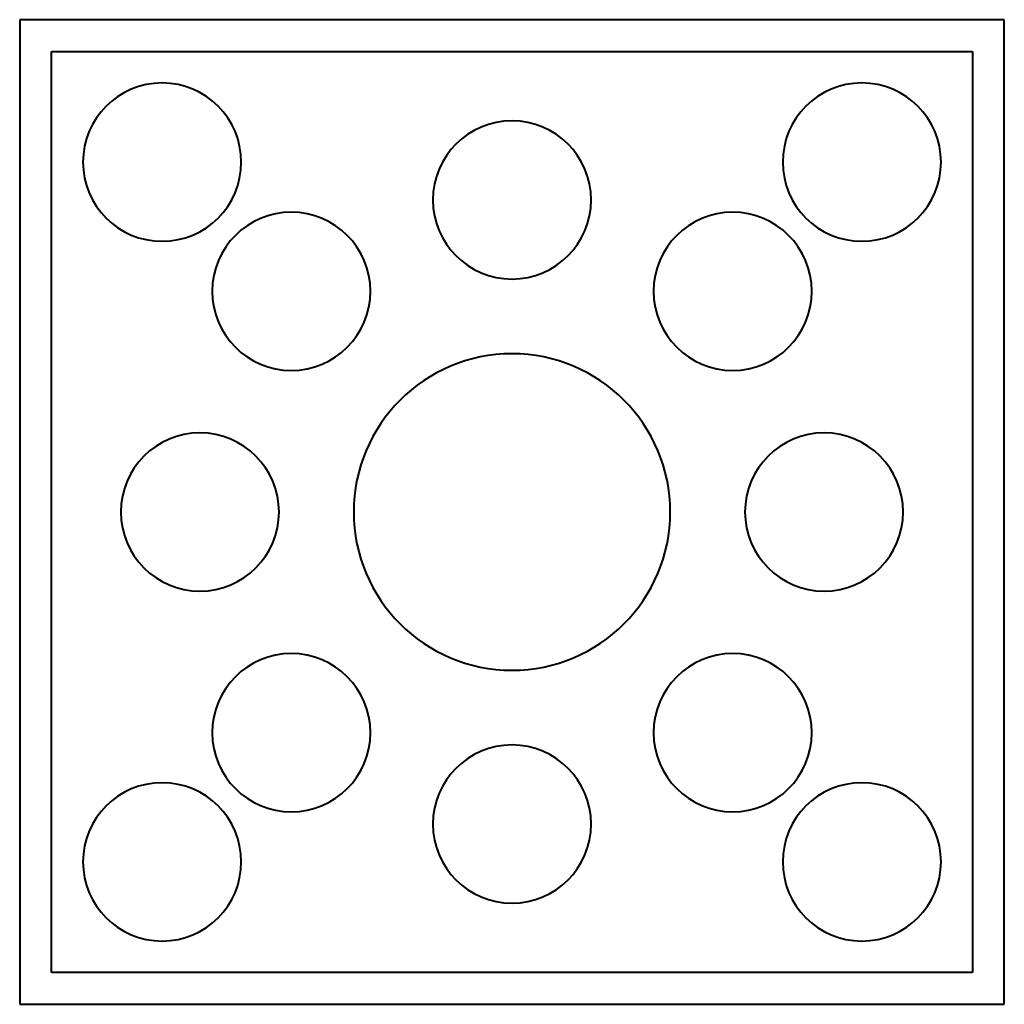
# Model space of a CAD drawing. Units: millimetres. Extents: x 0 to 560, y 0 to 560.
import ezdxf

# ---------------------------------------------------------------- set-up
doc = ezdxf.new("R2010")
doc.units = ezdxf.units.MM
doc.layers.add('P-SANR-FIXT', color=6, linetype='Continuous', lineweight=40)

msp = doc.modelspace()

# ---------------------------------------------------------------- linework, layer by layer
at = {"layer": 'P-SANR-FIXT'}
for p, q in [((0, 560), (0, 0)), ((560, 560), (0, 560)), ((560, 0), (560, 560)), ((18, 18), (18, 542)), ((18, 542), (542, 542)), ((542, 542), (542, 18)), ((542, 18), (18, 18)), ((0, 0), (560, 0))]:
    msp.add_line(p, q, dxfattribs=at)
for centre, radius, start, end in [((81, 479), 45, 90, 270), ((81, 479), 45, 270, 90), ((479, 479), 45, 90, 270), ((479, 479), 45, 270, 90), ((280, 457.5), 45, 360, 180), ((280, 457.5), 45, 180, 360), ((154.49, 405.51), 45, 360, 180), ((405.51, 405.51), 45, 360, 180), ((154.49, 405.51), 45, 180, 360), ((405.51, 405.51), 45, 180, 360), ((280, 280), 90, 90, 270), ((280, 280), 90, 270, 90), ((102.5, 280), 45, 360, 180), ((457.5, 280), 45, 360, 180), ((102.5, 280), 45, 180, 360), ((457.5, 280), 45, 180, 360), ((154.49, 154.49), 45, 360, 180), ((405.51, 154.49), 45, 360, 180), ((154.49, 154.49), 45, 180, 360), ((405.51, 154.49), 45, 180, 360), ((280, 102.5), 45, 360, 180), ((81, 81), 45, 90, 270), ((81, 81), 45, 270, 90), ((479, 81), 45, 90, 270), ((479, 81), 45, 270, 90), ((280, 102.5), 45, 180, 360)]:
    msp.add_arc(centre, radius, start, end, dxfattribs=at)

doc.saveas('drawing.dxf')
